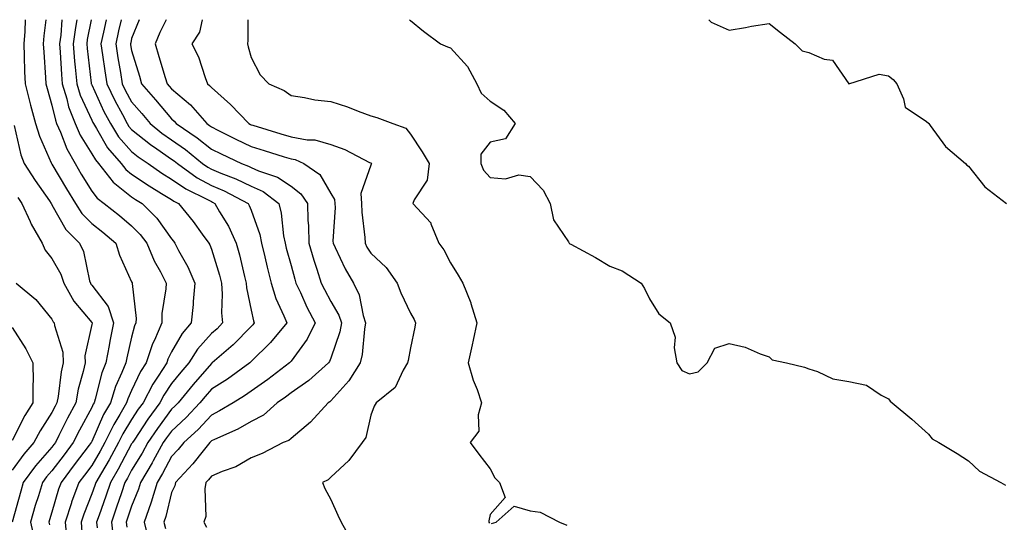
# Model space of a CAD drawing. Units: inches. Extents: x 968483 to 971123, y 7258298 to 7260938.
# Drawn here: x 969980 to 970227, y 7260812 to 7260938 of the extents above; entities that cross this region are included whole.
import ezdxf

# ---------------------------------------------------------------- set-up
doc = ezdxf.new("R2010")
doc.units = ezdxf.units.IN
doc.header["$MEASUREMENT"] = 0
doc.layers.add('Contour_96847258', color=7, linetype='Continuous', true_color=0xbf20d5)

msp = doc.modelspace()

# ---------------------------------------------------------------- linework, layer by layer
at = {"layer": 'Contour_96847258'}
for points in [[(969981.34, 7260938, 3149), (969981.2, 7260935.07, 3149), (969980.96, 7260931.92, 3149), (969981.1, 7260928.87, 3149), (969981.15, 7260925.02, 3149), (969981.29, 7260921.92, 3149), (969982.42, 7260917.55, 3149), (969982.66, 7260916.53, 3149), (969983.93, 7260911.92, 3149), (969984.9, 7260908.77, 3149), (969987.86, 7260902.11, 3149), (969987.93, 7260901.92, 3149), (969988.05, 7260901.75, 3149), (969991.7, 7260895.57, 3149), (969993.93, 7260891.92, 3149), (969995.54, 7260889.41, 3149), (969998.05, 7260886.91, 3149), (970000.83, 7260884.7, 3149), (970004.05, 7260881.92, 3149), (970005.03, 7260878.9, 3149), (970008.05, 7260872.25, 3149), (970008.14, 7260872.01, 3149), (970008.19, 7260871.92, 3149), (970008.18, 7260871.79, 3149), (970009.15, 7260863.02, 3149), (970009.13, 7260861.92, 3149), (970008.8, 7260861.17, 3149), (970008.05, 7260858.33, 3149), (970006.8, 7260853.17, 3149), (970006.56, 7260851.92, 3149), (970005.59, 7260849.46, 3149), (970004, 7260845.97, 3149), (970002.71, 7260841.92, 3149), (970001.01, 7260838.96, 3149), (969998.05, 7260832.21, 3149), (969997.94, 7260832.03, 3149), (969997.89, 7260831.92, 3149), (969997.42, 7260831.29, 3149), (969993.66, 7260826.31, 3149), (969990.33, 7260821.92, 3149), (969989.71, 7260820.26, 3149), (969988.05, 7260814.47, 3149), (969987.43, 7260812.54, 3149), (969987.25, 7260811.92, 3149), (969987.41, 7260811.28, 3149)], [(969986.5, 7260938, 3150), (969986.04, 7260933.93, 3150), (969985.88, 7260931.92, 3150), (969985.97, 7260929.84, 3150), (969986.45, 7260923.52, 3150), (969986.52, 7260921.92, 3150), (969986.83, 7260920.7, 3150), (969988.05, 7260916.57, 3150), (969988.9, 7260912.77, 3150), (969989.23, 7260911.92, 3150), (969990.18, 7260909.79, 3150), (969991.76, 7260905.63, 3150), (969993.85, 7260901.92, 3150), (969995.41, 7260899.28, 3150), (969998.05, 7260895.02, 3150), (969999.37, 7260893.24, 3150), (970001.17, 7260891.92, 3150), (970005.02, 7260888.89, 3150), (970008.05, 7260886.3, 3150), (970010.22, 7260884.09, 3150), (970011.84, 7260881.92, 3150), (970013.67, 7260877.54, 3150), (970015.25, 7260874.72, 3150), (970016.68, 7260871.92, 3150), (970016.64, 7260870.51, 3150), (970015.66, 7260864.31, 3150), (970015.61, 7260861.92, 3150), (970013.78, 7260857.65, 3150), (970013.29, 7260856.68, 3150), (970011.68, 7260851.92, 3150), (970010.26, 7260849.71, 3150), (970008.05, 7260845.01, 3150), (970007.08, 7260842.89, 3150), (970006.77, 7260841.92, 3150), (970005.06, 7260838.93, 3150), (970003.54, 7260836.43, 3150), (970001.36, 7260831.92, 3150), (970000.19, 7260829.78, 3150), (969998.05, 7260826.2, 3150), (969996.2, 7260823.77, 3150), (969994.81, 7260821.92, 3150), (969992.99, 7260816.98, 3150), (969992.94, 7260816.81, 3150), (969991.35, 7260811.92, 3150), (969991.69, 7260808.28, 3150)], [(969990.56, 7260938, 3151), (969990.25, 7260934.12, 3151), (969989.95, 7260931.92, 3151), (969990.13, 7260929.84, 3151), (969990.42, 7260924.29, 3151), (969990.63, 7260921.92, 3151), (969991.78, 7260918.19, 3151), (969992.24, 7260916.11, 3151), (969993.88, 7260911.92, 3151), (969995.16, 7260909.03, 3151), (969998.05, 7260904.34, 3151), (969998.94, 7260902.81, 3151), (969999.69, 7260901.92, 3151), (970003.4, 7260897.27, 3151), (970008.05, 7260893.6, 3151), (970009.05, 7260892.92, 3151), (970010.72, 7260891.92, 3151), (970014.35, 7260888.22, 3151), (970018.05, 7260883.03, 3151), (970018.55, 7260882.42, 3151), (970018.92, 7260881.92, 3151), (970019.85, 7260880.12, 3151), (970022.16, 7260876.03, 3151), (970023.91, 7260871.92, 3151), (970023.48, 7260867.35, 3151), (970023.45, 7260866.52, 3151), (970022.96, 7260861.92, 3151), (970020.69, 7260859.28, 3151), (970018.05, 7260854.66, 3151), (970017.14, 7260852.83, 3151), (970016.84, 7260851.92, 3151), (970014.67, 7260848.54, 3151), (970013.36, 7260846.61, 3151), (970010.92, 7260841.92, 3151), (970009.71, 7260840.26, 3151), (970008.05, 7260837.73, 3151), (970005.85, 7260834.12, 3151), (970004.79, 7260831.92, 3151), (970002.41, 7260827.56, 3151), (970000.48, 7260824.35, 3151), (969999.07, 7260821.92, 3151), (969998.8, 7260821.17, 3151), (969998.05, 7260819.02, 3151), (969996.01, 7260813.96, 3151), (969995.34, 7260811.92, 3151), (969995.57, 7260809.44, 3151)], [(969994.31, 7260938, 3152), (969993.92, 7260936.05, 3152), (969993.36, 7260931.92, 3152), (969993.72, 7260927.59, 3152), (969993.91, 7260926.06, 3152), (969994.28, 7260921.92, 3152), (969995.17, 7260919.04, 3152), (969998.05, 7260912.83, 3152), (969998.33, 7260912.2, 3152), (969998.49, 7260911.92, 3152), (969999.23, 7260910.74, 3152), (970002.01, 7260905.88, 3152), (970005.4, 7260901.92, 3152), (970006.58, 7260900.45, 3152), (970008.05, 7260899.28, 3152), (970012.42, 7260896.3, 3152), (970015.53, 7260894.44, 3152), (970018.05, 7260892.89, 3152), (970018.63, 7260892.5, 3152), (970019.8, 7260891.92, 3152), (970023.48, 7260887.35, 3152), (970025.77, 7260884.2, 3152), (970027.45, 7260881.92, 3152), (970027.66, 7260881.53, 3152), (970028.05, 7260880.46, 3152), (970030.06, 7260873.93, 3152), (970030.58, 7260871.92, 3152), (970030.78, 7260869.19, 3152), (970030.62, 7260864.49, 3152), (970030.87, 7260861.92, 3152), (970029.48, 7260860.49, 3152), (970028.05, 7260859.26, 3152), (970024.6, 7260855.37, 3152), (970022.43, 7260851.92, 3152), (970020.4, 7260849.57, 3152), (970018.05, 7260846.71, 3152), (970016.12, 7260843.85, 3152), (970015.11, 7260841.92, 3152), (970012.14, 7260837.83, 3152), (970008.64, 7260832.51, 3152), (970008.25, 7260831.92, 3152), (970008.18, 7260831.79, 3152), (970008.05, 7260831.59, 3152), (970004.68, 7260825.29, 3152), (970002.71, 7260821.92, 3152), (970001.53, 7260818.44, 3152), (969999.87, 7260813.74, 3152), (969999.24, 7260811.92, 3152), (969999.41, 7260810.56, 3152)], [(969997.93, 7260938, 3153), (969996.92, 7260933.05, 3153), (969996.77, 7260931.92, 3153), (969996.87, 7260930.74, 3153), (969997.92, 7260922.05, 3153), (969997.93, 7260921.92, 3153), (969997.96, 7260921.83, 3153), (969998.05, 7260921.64, 3153), (970001.11, 7260914.98, 3153), (970002.71, 7260911.92, 3153), (970004.78, 7260908.65, 3153), (970008.05, 7260904.9, 3153), (970009.7, 7260903.57, 3153), (970012.16, 7260901.92, 3153), (970015.63, 7260899.5, 3153), (970018.05, 7260897.99, 3153), (970021.67, 7260895.54, 3153), (970027.07, 7260892.9, 3153), (970028.05, 7260892.37, 3153), (970028.36, 7260892.23, 3153), (970028.96, 7260891.92, 3153), (970030.14, 7260889.83, 3153), (970032.35, 7260886.22, 3153), (970034.29, 7260881.92, 3153), (970035.12, 7260878.99, 3153), (970036.37, 7260873.6, 3153), (970036.81, 7260871.92, 3153), (970036.9, 7260870.77, 3153), (970038.05, 7260865.16, 3153), (970038.61, 7260862.48, 3153), (970038.83, 7260861.92, 3153), (970038.48, 7260861.49, 3153), (970038.05, 7260861.07, 3153), (970033.53, 7260856.44, 3153), (970028.24, 7260851.92, 3153), (970028.13, 7260851.84, 3153), (970028.05, 7260851.79, 3153), (970023.47, 7260846.5, 3153), (970019.69, 7260841.92, 3153), (970018.9, 7260841.07, 3153), (970018.05, 7260840.29, 3153), (970014.51, 7260835.46, 3153), (970012.12, 7260831.92, 3153), (970010.67, 7260829.3, 3153), (970008.05, 7260825, 3153), (970006.98, 7260822.99, 3153), (970006.35, 7260821.92, 3153), (970005.48, 7260819.35, 3153), (970004.27, 7260815.7, 3153), (970002.96, 7260811.92, 3153), (970003.53, 7260807.4, 3153)], [(970001.65, 7260938, 3154), (970000.99, 7260934.86, 3154), (970000.35, 7260931.92, 3154), (970000.76, 7260929.21, 3154), (970001.29, 7260925.16, 3154), (970001.81, 7260921.92, 3154), (970003.84, 7260917.71, 3154), (970005.72, 7260914.25, 3154), (970006.94, 7260911.92, 3154), (970007.37, 7260911.24, 3154), (970008.05, 7260910.46, 3154), (970012.79, 7260906.66, 3154), (970014.38, 7260905.59, 3154), (970018.05, 7260903.04, 3154), (970018.71, 7260902.58, 3154), (970019.52, 7260901.92, 3154), (970024.5, 7260898.37, 3154), (970028.05, 7260896.44, 3154), (970031.23, 7260895.1, 3154), (970037.29, 7260891.92, 3154), (970037.56, 7260891.43, 3154), (970038.05, 7260890.19, 3154), (970040.21, 7260884.08, 3154), (970040.66, 7260881.92, 3154), (970041.47, 7260878.5, 3154), (970042.03, 7260875.9, 3154), (970043.04, 7260871.92, 3154), (970044.2, 7260868.07, 3154), (970046.28, 7260863.69, 3154), (970046.98, 7260861.92, 3154), (970042.93, 7260857.04, 3154), (970038.05, 7260852.22, 3154), (970037.9, 7260852.07, 3154), (970037.73, 7260851.92, 3154), (970032.12, 7260847.85, 3154), (970028.05, 7260845.32, 3154), (970026.48, 7260843.49, 3154), (970025.18, 7260841.92, 3154), (970021.75, 7260838.22, 3154), (970018.05, 7260834.82, 3154), (970016.82, 7260833.15, 3154), (970015.99, 7260831.92, 3154), (970013.45, 7260827.32, 3154), (970013.17, 7260826.8, 3154), (970010.27, 7260821.92, 3154), (970009.77, 7260820.2, 3154), (970008.05, 7260815.99, 3154), (970007.03, 7260812.94, 3154), (970006.68, 7260811.92, 3154), (970006.84, 7260810.71, 3154)], [(970005.38, 7260938, 3155), (970004.76, 7260935.21, 3155), (970004.06, 7260931.92, 3155), (970004.58, 7260928.45, 3155), (970005.25, 7260924.72, 3155), (970005.7, 7260921.92, 3155), (970006.46, 7260920.33, 3155), (970008.05, 7260917.41, 3155), (970010.58, 7260914.45, 3155), (970012.72, 7260911.92, 3155), (970015.66, 7260909.53, 3155), (970018.05, 7260907.87, 3155), (970021.56, 7260905.43, 3155), (970025.87, 7260901.92, 3155), (970027.14, 7260901.01, 3155), (970028.05, 7260900.52, 3155), (970030.47, 7260899.5, 3155), (970034.21, 7260898.08, 3155), (970038.05, 7260896.2, 3155), (970041.02, 7260894.89, 3155), (970044.95, 7260891.92, 3155), (970045.6, 7260889.47, 3155), (970046.18, 7260883.79, 3155), (970046.57, 7260881.92, 3155), (970046.85, 7260880.72, 3155), (970048.05, 7260876.31, 3155), (970049, 7260872.87, 3155), (970049.3, 7260871.92, 3155), (970050.41, 7260869.56, 3155), (970052.04, 7260865.91, 3155), (970054.11, 7260861.92, 3155), (970052.12, 7260857.85, 3155), (970048.05, 7260852.34, 3155), (970047.86, 7260852.11, 3155), (970047.67, 7260851.92, 3155), (970042.21, 7260847.76, 3155), (970038.05, 7260844.81, 3155), (970036.36, 7260843.61, 3155), (970033.53, 7260841.92, 3155), (970030.13, 7260839.84, 3155), (970028.05, 7260838.82, 3155), (970024.75, 7260835.22, 3155), (970021.12, 7260831.92, 3155), (970019.75, 7260830.22, 3155), (970018.05, 7260828.41, 3155), (970015.77, 7260824.2, 3155), (970014.43, 7260821.92, 3155), (970012.98, 7260816.99, 3155), (970012.88, 7260816.75, 3155), (970011.18, 7260811.92, 3155), (970012.2, 7260807.77, 3155)], [(970009.94, 7260938, 3156), (970008.05, 7260933.25, 3156), (970007.81, 7260932.16, 3156), (970007.76, 7260931.92, 3156), (970007.8, 7260931.67, 3156), (970008.05, 7260930.24, 3156), (970009.98, 7260923.85, 3156), (970010.56, 7260921.92, 3156), (970014.02, 7260917.89, 3156), (970018.05, 7260913.11, 3156), (970018.7, 7260912.57, 3156), (970019.26, 7260911.92, 3156), (970024.51, 7260908.38, 3156), (970028.05, 7260905.55, 3156), (970030.49, 7260904.36, 3156), (970035.6, 7260901.92, 3156), (970037.38, 7260901.25, 3156), (970038.05, 7260900.91, 3156), (970039.86, 7260900.11, 3156), (970044.67, 7260898.54, 3156), (970048.05, 7260896.24, 3156), (970050.48, 7260894.35, 3156), (970052.17, 7260891.92, 3156), (970052.27, 7260887.7, 3156), (970052.42, 7260886.29, 3156), (970052.5, 7260881.92, 3156), (970053.77, 7260877.64, 3156), (970054.52, 7260875.45, 3156), (970055.65, 7260871.92, 3156), (970056.42, 7260870.29, 3156), (970058.05, 7260867.28, 3156), (970060.05, 7260863.92, 3156), (970060.71, 7260861.92, 3156), (970060.29, 7260859.68, 3156), (970058.05, 7260853.13, 3156), (970057.7, 7260852.27, 3156), (970057.45, 7260851.92, 3156), (970052.51, 7260847.46, 3156), (970048.05, 7260844.4, 3156), (970046.63, 7260843.34, 3156), (970044.61, 7260841.92, 3156), (970041.17, 7260838.8, 3156), (970038.05, 7260837.24, 3156), (970034.68, 7260835.29, 3156), (970028.84, 7260832.71, 3156), (970028.05, 7260832.33, 3156), (970027.85, 7260832.12, 3156), (970027.64, 7260831.92, 3156), (970026, 7260829.87, 3156), (970023.41, 7260826.56, 3156), (970019.05, 7260821.92, 3156), (970018.89, 7260821.08, 3156), (970018.05, 7260819.4, 3156), (970016.63, 7260813.34, 3156), (970016.14, 7260811.92, 3156), (970016.52, 7260810.39, 3156)], [(970016.7, 7260938, 3157), (970015.16, 7260934.81, 3157), (970013.93, 7260931.92, 3157), (970014.89, 7260928.76, 3157), (970016.48, 7260923.49, 3157), (970016.96, 7260921.92, 3157), (970017.45, 7260921.32, 3157), (970018.05, 7260920.63, 3157), (970022.8, 7260916.67, 3157), (970026.9, 7260911.92, 3157), (970027.58, 7260911.45, 3157), (970028.05, 7260911.09, 3157), (970029.68, 7260910.29, 3157), (970034.19, 7260908.06, 3157), (970038.05, 7260906.2, 3157), (970041.32, 7260905.19, 3157), (970046.33, 7260903.64, 3157), (970048.05, 7260903.11, 3157), (970049.06, 7260902.93, 3157), (970051.25, 7260901.92, 3157), (970055.3, 7260899.17, 3157), (970058.05, 7260894.41, 3157), (970059, 7260892.87, 3157), (970059.08, 7260891.92, 3157), (970059.1, 7260890.87, 3157), (970058.57, 7260882.44, 3157), (970058.59, 7260881.92, 3157), (970059.13, 7260880.84, 3157), (970061.65, 7260875.52, 3157), (970063.71, 7260871.92, 3157), (970065.15, 7260869.02, 3157), (970066.16, 7260863.81, 3157), (970066.78, 7260861.92, 3157), (970066.48, 7260860.35, 3157), (970065.93, 7260854.04, 3157), (970065.41, 7260851.92, 3157), (970062.57, 7260847.4, 3157), (970058.05, 7260842.4, 3157), (970057.8, 7260842.17, 3157), (970057.41, 7260841.92, 3157), (970052.94, 7260837.03, 3157), (970048.05, 7260832.91, 3157), (970047.52, 7260832.45, 3157), (970046.11, 7260831.92, 3157), (970040.77, 7260829.2, 3157), (970038.05, 7260828.09, 3157), (970034.16, 7260825.81, 3157), (970030.8, 7260824.67, 3157), (970028.05, 7260823.49, 3157), (970027.36, 7260822.61, 3157), (970026.71, 7260821.92, 3157), (970026.41, 7260820.28, 3157), (970026.63, 7260813.34, 3157), (970026.17, 7260811.92, 3157), (970026.85, 7260810.72, 3157)], [(970025.71, 7260938, 3158), (970025.08, 7260934.89, 3158), (970023.14, 7260931.92, 3158), (970024.82, 7260928.69, 3158), (970026.48, 7260923.49, 3158), (970027.1, 7260921.92, 3158), (970027.63, 7260921.5, 3158), (970028.05, 7260920.99, 3158), (970032.83, 7260916.7, 3158), (970037.47, 7260911.92, 3158), (970037.86, 7260911.73, 3158), (970038.05, 7260911.64, 3158), (970038.45, 7260911.52, 3158), (970045.5, 7260909.37, 3158), (970048.05, 7260908.58, 3158), (970052.13, 7260907.84, 3158), (970053.99, 7260907.86, 3158), (970058.05, 7260906.67, 3158), (970061.56, 7260905.43, 3158), (970067.75, 7260902.22, 3158), (970068.05, 7260902.09, 3158), (970068.16, 7260902.03, 3158), (970068.26, 7260901.92, 3158), (970068.2, 7260901.77, 3158), (970068.05, 7260901.5, 3158), (970065.54, 7260894.43, 3158), (970065.76, 7260891.92, 3158), (970065.81, 7260889.68, 3158), (970066.59, 7260883.38, 3158), (970066.64, 7260881.92, 3158), (970067.11, 7260880.98, 3158), (970068.05, 7260879.42, 3158), (970071.96, 7260875.83, 3158), (970074.7, 7260871.92, 3158), (970075.65, 7260869.52, 3158), (970078.05, 7260864.42, 3158), (970078.92, 7260862.79, 3158), (970079.28, 7260861.92, 3158), (970079.09, 7260860.88, 3158), (970078.05, 7260855.66, 3158), (970077.43, 7260852.54, 3158), (970077.32, 7260851.92, 3158), (970076.2, 7260850.07, 3158), (970074.21, 7260845.76, 3158), (970069.43, 7260841.92, 3158), (970068.92, 7260841.05, 3158), (970068.05, 7260838.82, 3158), (970066.81, 7260833.16, 3158), (970065.87, 7260831.92, 3158), (970062.57, 7260827.4, 3158), (970058.05, 7260823.28, 3158), (970057.36, 7260822.61, 3158), (970055.98, 7260821.92, 3158), (970056.56, 7260820.43, 3158), (970058.05, 7260817.61, 3158), (970059.81, 7260813.68, 3158), (970060.65, 7260811.92, 3158), (970063.33, 7260807.2, 3158)], [(970037.21, 7260938, 3159), (970037.22, 7260932.75, 3159), (970037.1, 7260931.92, 3159), (970037.33, 7260931.2, 3159), (970038.05, 7260928.5, 3159), (970040.28, 7260924.15, 3159), (970042.49, 7260921.92, 3159), (970046.37, 7260920.24, 3159), (970048.05, 7260918.95, 3159), (970051.46, 7260918.51, 3159), (970054.01, 7260917.88, 3159), (970058.05, 7260917.49, 3159), (970062.25, 7260916.12, 3159), (970064.94, 7260915.03, 3159), (970068.05, 7260913.88, 3159), (970069.58, 7260913.45, 3159), (970073.6, 7260911.92, 3159), (970076.88, 7260910.75, 3159), (970078.05, 7260909.31, 3159), (970080.98, 7260904.85, 3159), (970082.75, 7260901.92, 3159), (970082.26, 7260897.71, 3159), (970078.97, 7260892.84, 3159), (970078.65, 7260891.92, 3159), (970083.14, 7260887.01, 3159), (970083.18, 7260886.79, 3159), (970085.16, 7260881.92, 3159), (970086.39, 7260880.26, 3159), (970088.05, 7260877.04, 3159), (970090.03, 7260873.9, 3159), (970091.19, 7260871.92, 3159), (970093.14, 7260867.01, 3159), (970093.19, 7260866.78, 3159), (970094.69, 7260861.92, 3159), (970093.75, 7260857.62, 3159), (970093.5, 7260856.47, 3159), (970092.51, 7260851.92, 3159), (970093.74, 7260847.61, 3159), (970094.74, 7260845.23, 3159), (970095.9, 7260841.92, 3159), (970095.04, 7260838.91, 3159), (970095.18, 7260834.79, 3159), (970093.04, 7260831.92, 3159), (970095.17, 7260829.04, 3159), (970098.05, 7260825.34, 3159), (970099.2, 7260823.07, 3159), (970100.34, 7260821.92, 3159), (970101.84, 7260818.13, 3159), (970098.05, 7260813.86, 3159), (970097.67, 7260812.3, 3159), (970097.68, 7260811.92, 3159), (970097.87, 7260811.74, 3159)], [(970077.78, 7260938, 3160), (970078.05, 7260937.8, 3160), (970081.29, 7260935.16, 3160), (970085.55, 7260931.92, 3160), (970087.32, 7260931.19, 3160), (970088.05, 7260930.96, 3160), (970092.36, 7260926.23, 3160), (970094.72, 7260921.92, 3160), (970095.74, 7260919.61, 3160), (970098.05, 7260917.6, 3160), (970101.44, 7260915.31, 3160), (970104.35, 7260911.92, 3160), (970101.89, 7260908.08, 3160), (970098.05, 7260907.28, 3160), (970095.73, 7260904.24, 3160), (970095.68, 7260901.92, 3160), (970096.37, 7260900.24, 3160), (970098.05, 7260898.39, 3160), (970101.85, 7260898.12, 3160), (970105.25, 7260899.12, 3160), (970108.05, 7260898.67, 3160), (970111.36, 7260895.23, 3160), (970113.13, 7260891.92, 3160), (970113.95, 7260887.82, 3160), (970117.69, 7260882.28, 3160), (970117.85, 7260881.92, 3160), (970117.98, 7260881.85, 3160), (970118.05, 7260881.81, 3160), (970118.29, 7260881.68, 3160), (970124.46, 7260878.33, 3160), (970128.05, 7260876.15, 3160), (970131.16, 7260875.03, 3160), (970135.91, 7260871.92, 3160), (970136.74, 7260870.61, 3160), (970138.05, 7260868, 3160), (970140.37, 7260864.24, 3160), (970143.25, 7260861.92, 3160), (970144.5, 7260858.37, 3160), (970144.25, 7260855.72, 3160), (970144.92, 7260851.92, 3160), (970146.1, 7260849.97, 3160), (970148.05, 7260849.18, 3160), (970150.28, 7260849.69, 3160), (970152.46, 7260851.92, 3160), (970154.39, 7260855.58, 3160), (970158.05, 7260856.78, 3160), (970162.01, 7260855.88, 3160), (970165.76, 7260854.21, 3160), (970168.05, 7260853.45, 3160), (970168.83, 7260852.7, 3160), (970172.37, 7260851.92, 3160), (970176.94, 7260850.81, 3160), (970178.05, 7260850.39, 3160), (970180.21, 7260849.76, 3160), (970184.02, 7260847.89, 3160), (970188.05, 7260847.23, 3160), (970192.48, 7260846.35, 3160), (970196.15, 7260843.82, 3160), (970198.05, 7260842.91, 3160), (970198.44, 7260842.31, 3160), (970198.97, 7260841.92, 3160), (970203.9, 7260837.77, 3160), (970208.05, 7260834.02, 3160), (970209.01, 7260832.88, 3160), (970210.66, 7260831.92, 3160), (970215.28, 7260829.15, 3160), (970218.05, 7260827.32, 3160), (970220.88, 7260824.75, 3160), (970226.23, 7260821.92, 3160), (970227.37, 7260821.24, 3160)], [(970152.9, 7260938, 3161), (970153.5, 7260937.37, 3161), (970158.05, 7260935.34, 3161), (970162.15, 7260936.02, 3161), (970163.62, 7260936.35, 3161), (970168.05, 7260937.01, 3161), (970170.89, 7260934.76, 3161), (970174.55, 7260931.92, 3161), (970176.34, 7260930.21, 3161), (970178.05, 7260929.8, 3161), (970181.84, 7260928.13, 3161), (970183.97, 7260927.84, 3161), (970188.05, 7260921.92, 3161), (970195.65, 7260924.32, 3161), (970198.05, 7260923.88, 3161), (970199.15, 7260923.02, 3161), (970200.08, 7260921.92, 3161), (970201.81, 7260918.16, 3161), (970202.18, 7260916.05, 3161), (970207.52, 7260912.45, 3161), (970208.05, 7260912.02, 3161), (970208.15, 7260911.92, 3161), (970208.47, 7260911.5, 3161), (970212.35, 7260906.22, 3161), (970217.36, 7260901.92, 3161), (970217.65, 7260901.52, 3161), (970218.05, 7260901.26, 3161), (970222.19, 7260896.06, 3161), (970227.64, 7260891.92, 3161)], [(969978.55, 7260911.42, 3148), (969980.24, 7260904.11, 3148), (969981.07, 7260901.92, 3148), (969983.81, 7260897.68, 3148), (969987.42, 7260892.55, 3148), (969987.85, 7260891.92, 3148), (969987.91, 7260891.78, 3148), (969988.05, 7260891.57, 3148), (969991.51, 7260885.38, 3148), (969994.98, 7260881.92, 3148), (969995.96, 7260879.83, 3148), (969997.5, 7260872.47, 3148), (969997.69, 7260871.92, 3148), (969997.82, 7260871.69, 3148), (969998.05, 7260871.4, 3148), (970002.17, 7260866.04, 3148), (970003.53, 7260861.92, 3148), (970002.57, 7260857.4, 3148), (970002.39, 7260856.26, 3148), (970001.53, 7260851.92, 3148), (970000.55, 7260849.42, 3148), (969998.92, 7260842.79, 3148), (969998.65, 7260841.92, 3148), (969998.43, 7260841.54, 3148), (969998.05, 7260840.68, 3148), (969994.96, 7260835.01, 3148), (969993.4, 7260831.92, 3148), (969991.1, 7260828.87, 3148), (969988.05, 7260824.85, 3148), (969986.68, 7260823.29, 3148), (969985.68, 7260821.92, 3148), (969984.65, 7260818.52, 3148), (969983.87, 7260816.1, 3148), (969982.67, 7260811.92, 3148), (969983.67, 7260807.54, 3148)], [(969979.51, 7260893.38, 3147), (969980.52, 7260891.92, 3147), (969982.57, 7260887.4, 3147), (969982.84, 7260886.71, 3147), (969985.56, 7260881.92, 3147), (969986.32, 7260880.19, 3147), (969988.05, 7260878.11, 3147), (969990.27, 7260874.14, 3147), (969990.99, 7260871.92, 3147), (969993.54, 7260867.41, 3147), (969998.05, 7260862.03, 3147), (969998.1, 7260861.97, 3147), (969998.11, 7260861.92, 3147), (969998.1, 7260861.87, 3147), (969998.05, 7260861.56, 3147), (969996.29, 7260853.68, 3147), (969996.35, 7260851.92, 3147), (969995.88, 7260849.75, 3147), (969994.65, 7260845.32, 3147), (969994.03, 7260841.92, 3147), (969991.95, 7260838.02, 3147), (969989.8, 7260833.67, 3147), (969988.91, 7260831.92, 3147), (969988.54, 7260831.43, 3147), (969988.05, 7260830.78, 3147), (969983.91, 7260826.06, 3147), (969980.86, 7260821.92, 3147), (969980.21, 7260819.76, 3147), (969978.09, 7260811.96, 3147)], [(969979.09, 7260871.92, 3146), (969983.96, 7260867.83, 3146), (969988.05, 7260862.89, 3146), (969988.36, 7260862.23, 3146), (969988.62, 7260861.92, 3146), (969988.66, 7260861.31, 3146), (969990.74, 7260854.61, 3146), (969990.82, 7260851.92, 3146), (969990.34, 7260849.63, 3146), (969989.6, 7260843.47, 3146), (969989.31, 7260841.92, 3146), (969988.88, 7260841.09, 3146), (969988.05, 7260839.43, 3146), (969985.08, 7260834.89, 3146), (969983.46, 7260831.92, 3146), (969980.95, 7260829.02, 3146), (969978.05, 7260824.96, 3146)], [(969978.05, 7260860.8, 3145), (969981.53, 7260855.4, 3145), (969983.29, 7260851.92, 3145), (969983.32, 7260847.19, 3145), (969983.24, 7260846.73, 3145), (969983.26, 7260841.92, 3145), (969981.24, 7260838.73, 3145), (969978.05, 7260832.48, 3145)], [(970098.33, 7260811.64, 3159), (970099.57, 7260811.92, 3159), (970104.02, 7260815.95, 3159), (970108.05, 7260814.76, 3159), (970110.61, 7260814.48, 3159), (970115.42, 7260811.92, 3159), (970117.3, 7260811.17, 3159)]]:
    msp.add_polyline3d(points, dxfattribs=at)

doc.saveas('drawing.dxf')
